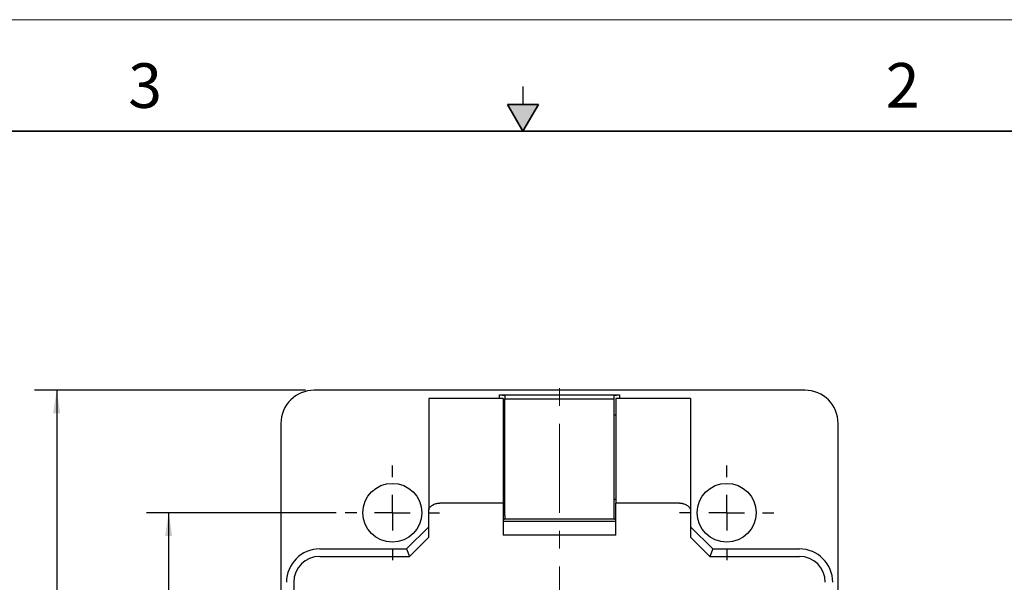
# Model space of a CAD drawing. Units: inches. Extents: x 0 to 17, y 0 to 11.
# Drawn here: x 5.7 to 11.2, y 7.8 to 11 of the extents above; entities that cross this region are included whole.
import ezdxf

# ---------------------------------------------------------------- set-up
doc = ezdxf.new("R2010")
doc.units = ezdxf.units.IN
doc.header["$MEASUREMENT"] = 0
doc.linetypes.add('CENTERX2', pattern=[0.8, 0.5, -0.1, 0.1, -0.1])
doc.layers.add('FORMAT', color=7, linetype='Continuous')
doc.styles.add('SLDTEXTSTYLE0', font='TXT', dxfattribs={"width": 0.605})
doc.dimstyles.new('SLDDIMSTYLE0', dxfattribs={"dimtxt": 0.125, "dimasz": 0.13, "dimexe": 0, "dimexo": 0.0625, "dimgap": 0.03125, "dimtad": 0, "dimrnd": 1e-09, "dimzin": 12, "dimdsep": 46, "dimtxsty": 'SLDTEXTSTYLE0', "dimsah": 1, "dimcen": 0.09, "dimadec": 0, "dimazin": 3, "dimtfac": 1, "dimtofl": 0, "dimtmove": 0, "dimatfit": 3, "dimfxl": 0, "dimfrac": 2, "dimtolj": 1, "dimtzin": 12, "dimarcsym": 0})

# ---------------------------------------------------------------- blocks, each defined once
blk = doc.blocks.new('_D_2')
at = {"layer": 'FORMAT', "color": 7}
for p, q in [((7.4527, 8.2348), (6.3878, 8.2348)), ((6.5128, 8.2348), (6.5128, 7.0308)), ((6.513, 6.8685), (6.513, 6.9115)), ((6.513, 6.9115), (6.7048, 6.9115)), ((6.7048, 6.9115), (6.7048, 6.8685)), ((6.513, 6.2482), (6.513, 6.2052)), ((6.7048, 6.2052), (6.7048, 6.2482)), ((6.513, 6.2052), (6.7048, 6.2052)), ((6.5128, 4.9848), (6.5128, 6.0859)), ((7.4527, 4.9848), (6.3878, 4.9848))]:
    blk.add_line(p, q, dxfattribs=at)
for points in [[(6.5128, 8.2348), (6.4928, 8.1048), (6.5328, 8.1048)], [(6.5128, 4.9848), (6.5328, 5.1148), (6.4928, 5.1148)]]:
    blk.add_solid(points, dxfattribs=at)
at = {"layer": 'FORMAT', "color": 7, "char_height": 0.125, "attachment_point": 1, "rotation": 90, "style": 'SLDTEXTSTYLE0'}
for s, insert in [('82.6mm', (6.5437, 6.2482)), ('3.25in', (6.3232, 6.3244))]:
    blk.add_mtext(s, dxfattribs=dict(at, insert=insert))
blk = doc.blocks.new('_D_3')
at = {"layer": 'FORMAT', "color": 7}
for p, q in [((7.2797, 8.9223), (5.76, 8.9223)), ((5.885, 8.9223), (5.885, 7.0786)), ((5.8852, 6.9163), (5.8852, 6.9592)), ((5.8852, 6.9592), (6.077, 6.9592)), ((6.077, 6.9592), (6.077, 6.9163)), ((5.8852, 6.2005), (5.8852, 6.1575)), ((6.077, 6.1575), (6.077, 6.2005)), ((5.8852, 6.1575), (6.077, 6.1575)), ((5.885, 4.2973), (5.885, 6.0382)), ((7.2797, 4.2973), (5.76, 4.2973))]:
    blk.add_line(p, q, dxfattribs=at)
for points in [[(5.885, 8.9223), (5.865, 8.7923), (5.905, 8.7923)], [(5.885, 4.2973), (5.905, 4.4273), (5.865, 4.4273)]]:
    blk.add_solid(points, dxfattribs=at)
at = {"layer": 'FORMAT', "color": 7, "char_height": 0.125, "attachment_point": 1, "rotation": 90, "style": 'SLDTEXTSTYLE0'}
for s, insert in [('117.5mm', (5.9159, 6.2005)), ('4.63in', (5.6954, 6.3244))]:
    blk.add_mtext(s, dxfattribs=dict(at, insert=insert))
blk = doc.blocks.new('SW_CENTERMARKSYMBOL_0')
at = {"layer": 'FORMAT', "color": 0}
for p, q in [((0, 0.2), (0, 0.265)), ((0, 0), (0, 0.1)), ((-0.2, 0), (-0.265, 0)), ((0, 0), (-0.1, 0)), ((0, 0), (0, -0.1)), ((0, 0), (0.1, 0)), ((0.2, 0), (0.265, 0)), ((0, -0.2), (0, -0.265))]:
    blk.add_line(p, q, dxfattribs=at)
blk = doc.blocks.new('SW_CENTERMARKSYMBOL_3')
at = {"layer": 'FORMAT', "color": 0}
for p, q in [((0, 0.2), (0, 0.265)), ((0, 0), (0, 0.1)), ((-0.2, 0), (-0.265, 0)), ((0, 0), (-0.1, 0)), ((0, 0), (0, -0.1)), ((0, 0), (0.1, 0)), ((0.2, 0), (0.265, 0)), ((0, -0.2), (0, -0.265))]:
    blk.add_line(p, q, dxfattribs=at)

msp = doc.modelspace()

# ---------------------------------------------------------------- hatches: boundary and pattern name
at = {"linetype": 'Continuous'}
msp.add_hatch(color=7, dxfattribs=at).paths.add_polyline_path([(8.4134, 10.525), (8.5, 10.375), (8.5866, 10.525)], flags=0)

# ---------------------------------------------------------------- linework, layer by layer
at = {"color": 7, "linetype": 'Continuous', "lineweight": 18}
msp.add_line((17, 11), (0, 11), dxfattribs=at)
at = {"color": 7, "linetype": 'Continuous', "lineweight": 25}
for p, q in [((8.5, 10.625), (8.5, 10.525)), ((10.0807, 8.9223), (7.3297, 8.9223)), ((8.3682, 8.8955), (9.0422, 8.8955)), ((8.3992, 8.8936), (8.3992, 8.8744)), ((9.0112, 8.8744), (9.0112, 8.8936)), ((8.3897, 8.8748), (7.9712, 8.8748)), ((7.9712, 8.8748), (7.9712, 8.2507)), ((8.3897, 8.8748), (8.3897, 8.2892)), ((8.3992, 8.8744), (9.0112, 8.8744)), ((8.3992, 8.2193), (8.3992, 8.8744)), ((9.0112, 8.2193), (9.0112, 8.8744)), ((9.4392, 8.8748), (9.0207, 8.8748)), ((9.0207, 8.8748), (9.0207, 8.2892)), ((9.4392, 8.8748), (9.4392, 8.2507)), ((8.3992, 8.7823), (8.3897, 8.7823)), ((9.0207, 8.7823), (9.0112, 8.7823)), ((7.1427, 8.7353), (7.1427, 4.4843)), ((10.2677, 4.4843), (10.2677, 8.7353)), ((8.3897, 8.2892), (8.0332, 8.2892)), ((8.3897, 8.3113), (8.3992, 8.3113)), ((8.3897, 8.2892), (8.3897, 8.1093)), ((9.0112, 8.3113), (9.0207, 8.3113)), ((9.3772, 8.2892), (9.0207, 8.2892)), ((9.0207, 8.1093), (9.0207, 8.2892)), ((7.9712, 8.0988), (7.9712, 8.2507)), ((9.4392, 8.2507), (9.4392, 8.0988)), ((9.0207, 8.1987), (8.3897, 8.1987)), ((8.3897, 8.1877), (9.0207, 8.1877)), ((8.3992, 8.2193), (8.3992, 8.2004)), ((9.0112, 8.2004), (9.0112, 8.2193)), ((7.8462, 8.0318), (7.9712, 8.1568)), ((9.4392, 8.1568), (9.5642, 8.0318)), ((7.8634, 7.9903), (7.9715, 8.0984)), ((9.0207, 8.1093), (8.3897, 8.1093)), ((9.439, 8.0984), (9.5471, 7.9903)), ((7.3602, 8.0318), (7.8462, 8.0318)), ((7.8462, 8.0318), (7.8634, 7.9903)), ((9.5642, 8.0318), (9.5471, 7.9903)), ((9.5642, 8.0318), (10.0502, 8.0318)), ((7.3602, 7.9903), (7.8634, 7.9903)), ((9.5471, 7.9903), (10.0502, 7.9903)), ((7.2147, 7.8448), (7.2147, 5.3748))]:
    msp.add_line(p, q, dxfattribs=at)
at = {"color": 7, "linetype": 'Continuous', "lineweight": 35}
for p, q in [((8.4134, 10.525), (8.5866, 10.525)), ((8.5, 10.375), (8.4134, 10.525)), ((8.5, 10.375), (8.5866, 10.525)), ((16.625, 10.375), (0.375, 10.375))]:
    msp.add_line(p, q, dxfattribs=at)
at = {"color": 8, "linetype": 'Continuous', "lineweight": 25}
for p, q in [((8.3682, 8.8748), (8.3682, 8.8955)), ((9.0422, 8.8955), (9.0422, 8.8748))]:
    msp.add_line(p, q, dxfattribs=at)
at = {"color": 7, "linetype": 'Continuous', "lineweight": 25}
for centre in [(7.7677, 8.2348), (9.6427, 8.2348)]:
    msp.add_circle(centre, 0.165, dxfattribs=at)
for centre, radius, start, end in [((7.3297, 8.7353), 0.187, 90, 180), ((10.0807, 8.7353), 0.187, 0, 90), ((7.3602, 7.8448), 0.187, 90, 180), ((10.0502, 7.8448), 0.187, 0, 90), ((7.3602, 7.8448), 0.1455, 90, 180), ((10.0502, 7.8448), 0.1455, 0, 90)]:
    msp.add_arc(centre, radius, start, end, dxfattribs=at)
for centre, start_param, end_param in [((8.3682, 8.2004), 5.478792, 6.283185), ((9.0422, 8.2004), 3.141593, 3.945986)]:
    msp.add_ellipse(centre, major_axis=(0.031, 0), ratio=0.052408, start_param=start_param, end_param=end_param, dxfattribs=at)
for points, knots in [([(8.3682, 8.8955), (8.3726, 8.8955), (8.3769, 8.8955), (8.3846, 8.8952), (8.3879, 8.8951), (8.3934, 8.8947), (8.3956, 8.8945), (8.3985, 8.8941), (8.3992, 8.8939), (8.3992, 8.8936)], [0, 0, 0, 0, 0.25, 0.25, 0.5, 0.5, 0.75, 0.75, 1, 1, 1, 1]), ([(9.0112, 8.8936), (9.0112, 8.8941), (9.0143, 8.8945), (9.0226, 8.8951), (9.0258, 8.8952), (9.0335, 8.8955), (9.0378, 8.8955), (9.0422, 8.8955)], [0, 0, 0, 0, 0.5, 0.5, 0.75, 0.75, 1, 1, 1, 1]), ([(7.9712, 8.2507), (7.9713, 8.2515), (7.9713, 8.253), (7.9719, 8.2553), (7.9728, 8.2578), (7.974, 8.2602), (7.9764, 8.264), (7.9806, 8.269), (7.988, 8.2752), (7.997, 8.2807), (8.0067, 8.2848), (8.016, 8.2875), (8.0245, 8.2889), (8.0304, 8.2891), (8.0332, 8.2892)], [0, 0, 0, 0, 0.049763, 0.099439, 0.149255, 0.199435, 0.250197, 0.37604, 0.500151, 0.627836, 0.750001, 0.83544, 0.917953, 1, 1, 1, 1]), ([(9.3772, 8.2892), (9.3787, 8.2892), (9.3816, 8.2891), (9.3859, 8.2888), (9.3901, 8.2882), (9.3943, 8.2874), (9.3985, 8.2863), (9.405, 8.2843), (9.4135, 8.2807), (9.4225, 8.2752), (9.4299, 8.269), (9.4346, 8.2634), (9.4374, 8.2586), (9.439, 8.2545), (9.4391, 8.252), (9.4392, 8.2507)], [0, 0, 0, 0, 0.041152, 0.082106, 0.123179, 0.164685, 0.206925, 0.25019, 0.37232, 0.500002, 0.624086, 0.749923, 0.834146, 0.91716, 1, 1, 1, 1]), ([(7.9715, 8.0984), (7.9714, 8.0984), (7.9713, 8.0985), (7.9713, 8.0987), (7.9712, 8.0988)], [0, 0, 0, 0, 0.499129, 1, 1, 1, 1]), ([(9.439, 8.0984), (9.4391, 8.0984), (9.4392, 8.0985), (9.4392, 8.0987), (9.4392, 8.0988)], [0, 0, 0, 0, 0.498841, 1, 1, 1, 1])]:
    msp.add_open_spline(points, degree=3, knots=knots, dxfattribs=at)
at = {"layer": 'FORMAT', "color": 7, "linetype": 'CENTERX2', "lineweight": 18}
msp.add_line((8.7052, 4.2343), (8.7052, 8.9853), dxfattribs=at)

# ---------------------------------------------------------------- block references
at = {"layer": 'FORMAT', "color": 7}
for name, p in [('SW_CENTERMARKSYMBOL_3', (7.7677, 8.2348)), ('SW_CENTERMARKSYMBOL_0', (9.6427, 8.2348))]:
    msp.add_blockref(name, p, dxfattribs=at)

# ---------------------------------------------------------------- texts
at = {"color": 7, "linetype": 'Continuous', "lineweight": 0, "char_height": 0.25, "attachment_point": 1, "style": 'SLDTEXTSTYLE0'}
for s, insert in [('3', (6.2862, 10.7555)), ('2', (10.5349, 10.7572))]:
    msp.add_mtext(s, dxfattribs=dict(at, insert=insert))

# ---------------------------------------------------------------- dimensions: what is measured, and where the dimension line sits
at = {"layer": 'FORMAT', "color": 7}
for base, p1, p2, picture, middle in [((5.8849864703, 4.2973373984), (7.3297439024, 8.9223373984), (7.3297439024, 4.2973373984), '_D_3', (5.8849864703, 6.5583677103)), ((6.5128, 4.9848), (7.5027, 8.2348), (7.5027, 4.9848), '_D_2', (6.5128, 6.5584))]:
    dim = msp.add_linear_dim(base=base, p1=p1, p2=p2, angle=90, dimstyle='SLDDIMSTYLE0', dxfattribs=at)
    dim.commit()
    dim.dimension.update_dxf_attribs({"geometry": picture, "text_midpoint": middle, "dimtype": 160})

doc.saveas('drawing.dxf')
